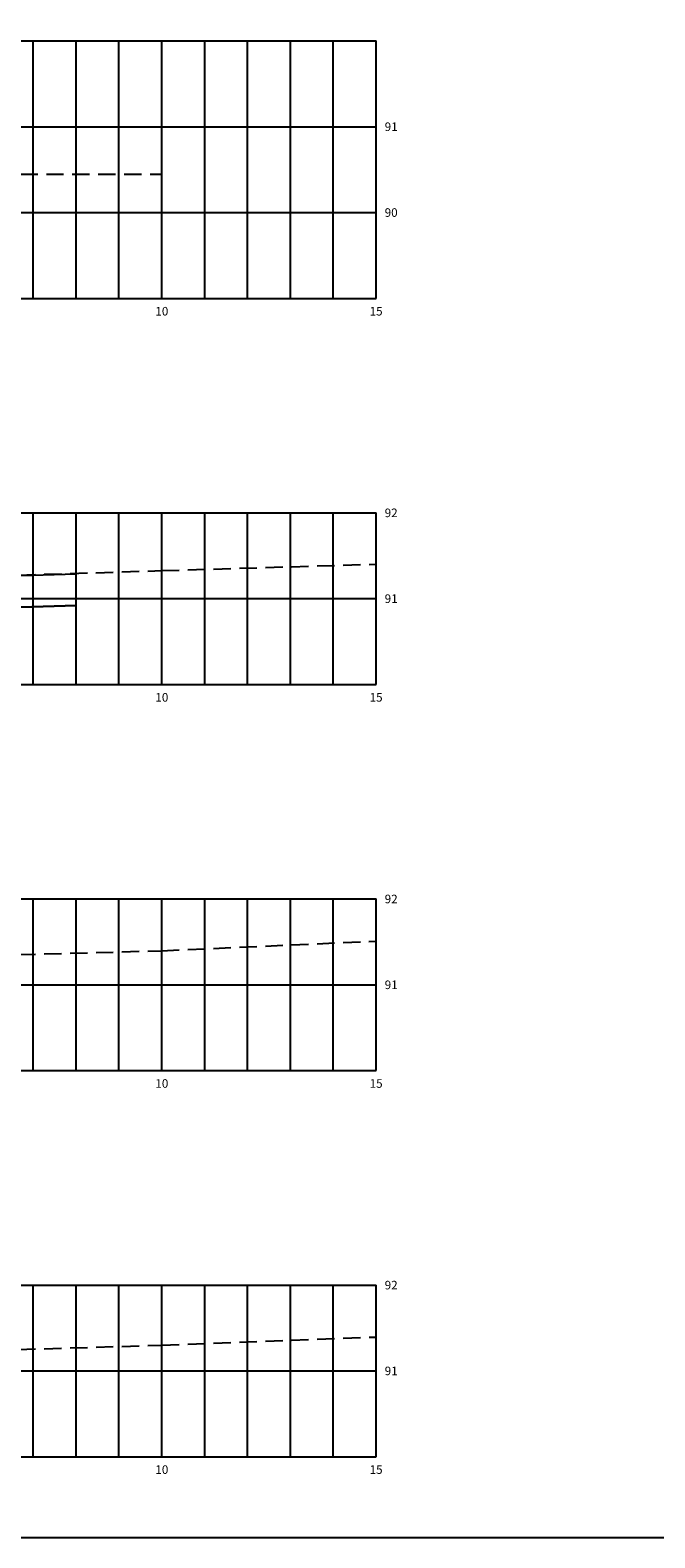
# Model space of a CAD drawing. Extents: x -761 to 5744, y 151 to 823.
# Drawn here: x -492 to -346, y 151 to 503 of the extents above; entities that cross this region are included whole.
import ezdxf
from ezdxf.enums import TextEntityAlignment as Align

# ---------------------------------------------------------------- set-up
doc = ezdxf.new("R2010")
doc.units = 0
doc.header["$LTSCALE"] = 2.54
doc.linetypes.add('HIDDEN2', pattern=[4.7625, 3.175, -1.5875])
doc.layers.add('view', color=7, linetype='CONTINUOUS', plot=False)
for name, color, linetype in [('XDATUM', 130, 'CONTINUOUS'), ('XEG', 100, 'HIDDEN2'), ('XFG', 130, 'CONTINUOUS'), ('XGRID', 8, 'CONTINUOUS'), ('XGRIDT', 52, 'CONTINUOUS')]:
    doc.layers.add(name, color=color, linetype=linetype)
doc.styles.add('3MM', font='romans.shx', dxfattribs={"height": 2})

msp = doc.modelspace()

# ---------------------------------------------------------------- linework, layer by layer
at = {"layer": 'view'}
msp.add_lwpolyline([(-760.604, 644.464), (38.396, 644.464), (38.396, 151.464), (-760.604, 151.464)], close=True, dxfattribs=at)
at = {"layer": 'XDATUM'}
for points in [[(-630.854, 372.326), (-630.854, 364.254), (-560.854, 366.354), (-560.854, 366.354), (-560.854, 366.354), (-480.854, 368.754), (-480.854, 376.282)], [(-630.854, 371.654), (-630.854, 371.654), (-560.854, 373.754), (-560.854, 373.754), (-560.854, 373.754), (-480.854, 376.154), (-480.854, 376.154)]]:
    msp.add_lwpolyline(points, dxfattribs=at)
at = {"layer": 'XEG', "ltscale": 0.5}
for points in [[(-660.854, 466.114), (-615.854, 466.114), (-602.854, 473.114), (-590.854, 468.634), (-577.854, 469.514), (-560.854, 470.294), (-531.854, 469.314), (-529.854, 469.914), (-525.854, 468.914), (-511.854, 469.314), (-493.854, 469.314), (-460.854, 469.314)], [(-710.854, 370.514), (-660.854, 371.714), (-560.854, 373.754), (-460.854, 376.914), (-410.854, 378.424)], [(-710.854, 281.714), (-660.854, 282.714), (-560.854, 285.634), (-460.854, 288.314), (-410.854, 290.574)], [(-710.854, 189.574), (-660.854, 191.034), (-560.854, 193.354), (-460.854, 196.374), (-410.854, 198.274)]]:
    msp.add_lwpolyline(points, dxfattribs=at)
at = {"layer": 'XFG'}
for points in [[(-480.854, 368.754), (-480.854, 368.754), (-480.854, 376.282)], [(-560.854, 366.354), (-560.854, 366.354), (-480.854, 368.754), (-560.854, 366.354)]]:
    msp.add_lwpolyline(points, dxfattribs=at)
at = {"layer": 'XGRID'}
for p, q in [((-710.854, 500.374), (-410.854, 500.374)), ((-490.854, 440.374), (-490.854, 500.374)), ((-480.854, 440.374), (-480.854, 500.374)), ((-470.854, 440.374), (-470.854, 500.374)), ((-460.854, 440.374), (-460.854, 500.374)), ((-450.854, 440.374), (-450.854, 500.374)), ((-440.854, 440.374), (-440.854, 500.374)), ((-430.854, 440.374), (-430.854, 500.374)), ((-420.854, 440.374), (-420.854, 500.374)), ((-410.854, 440.374), (-410.854, 500.374)), ((-710.854, 480.374), (-410.854, 480.374)), ((-710.854, 460.374), (-410.854, 460.374)), ((-710.854, 440.374), (-410.854, 440.374)), ((-710.854, 390.374), (-410.854, 390.374)), ((-490.854, 350.374), (-490.854, 390.374)), ((-480.854, 350.374), (-480.854, 390.374)), ((-470.854, 350.374), (-470.854, 390.374)), ((-460.854, 350.374), (-460.854, 390.374)), ((-450.854, 350.374), (-450.854, 390.374)), ((-440.854, 350.374), (-440.854, 390.374)), ((-430.854, 350.374), (-430.854, 390.374)), ((-420.854, 350.374), (-420.854, 390.374)), ((-410.854, 350.374), (-410.854, 390.374)), ((-710.854, 370.374), (-410.854, 370.374)), ((-710.854, 350.374), (-410.854, 350.374)), ((-710.854, 300.374), (-410.854, 300.374)), ((-490.854, 260.374), (-490.854, 300.374)), ((-480.854, 260.374), (-480.854, 300.374)), ((-470.854, 260.374), (-470.854, 300.374)), ((-460.854, 260.374), (-460.854, 300.374)), ((-450.854, 260.374), (-450.854, 300.374)), ((-440.854, 260.374), (-440.854, 300.374)), ((-430.854, 260.374), (-430.854, 300.374)), ((-420.854, 260.374), (-420.854, 300.374)), ((-410.854, 260.374), (-410.854, 300.374)), ((-710.854, 280.374), (-410.854, 280.374)), ((-710.854, 260.374), (-410.854, 260.374)), ((-710.854, 210.374), (-410.854, 210.374)), ((-490.854, 170.374), (-490.854, 210.374)), ((-480.854, 170.374), (-480.854, 210.374)), ((-470.854, 170.374), (-470.854, 210.374)), ((-460.854, 170.374), (-460.854, 210.374)), ((-450.854, 170.374), (-450.854, 210.374)), ((-440.854, 170.374), (-440.854, 210.374)), ((-430.854, 170.374), (-430.854, 210.374)), ((-420.854, 170.374), (-420.854, 210.374)), ((-410.854, 170.374), (-410.854, 210.374)), ((-710.854, 190.374), (-410.854, 190.374)), ((-710.854, 170.374), (-410.854, 170.374))]:
    msp.add_line(p, q, dxfattribs=at)

# ---------------------------------------------------------------- texts
at = {"layer": 'XGRIDT', "style": '3MM'}
for s, p in [('91', (-408.854, 480.374)), ('90', (-408.854, 460.374)), ('92', (-408.854, 390.374)), ('91', (-408.854, 370.374)), ('92', (-408.854, 300.374)), ('91', (-408.854, 280.374)), ('92', (-408.854, 210.374)), ('91', (-408.854, 190.374))]:
    msp.add_text(s, height=2, dxfattribs=at).set_placement(p, align=Align.MIDDLE_LEFT)
for s, p in [('10', (-460.854, 438.374)), ('10', (-460.854, 438.374)), ('15', (-410.854, 438.374)), ('15', (-410.854, 438.374)), ('10', (-460.854, 348.374)), ('15', (-410.854, 348.374)), ('10', (-460.854, 258.374)), ('15', (-410.854, 258.374)), ('10', (-460.854, 168.374)), ('15', (-410.854, 168.374))]:
    msp.add_text(s, height=2, dxfattribs=at).set_placement(p, align=Align.TOP_CENTER)

doc.saveas('drawing.dxf')
